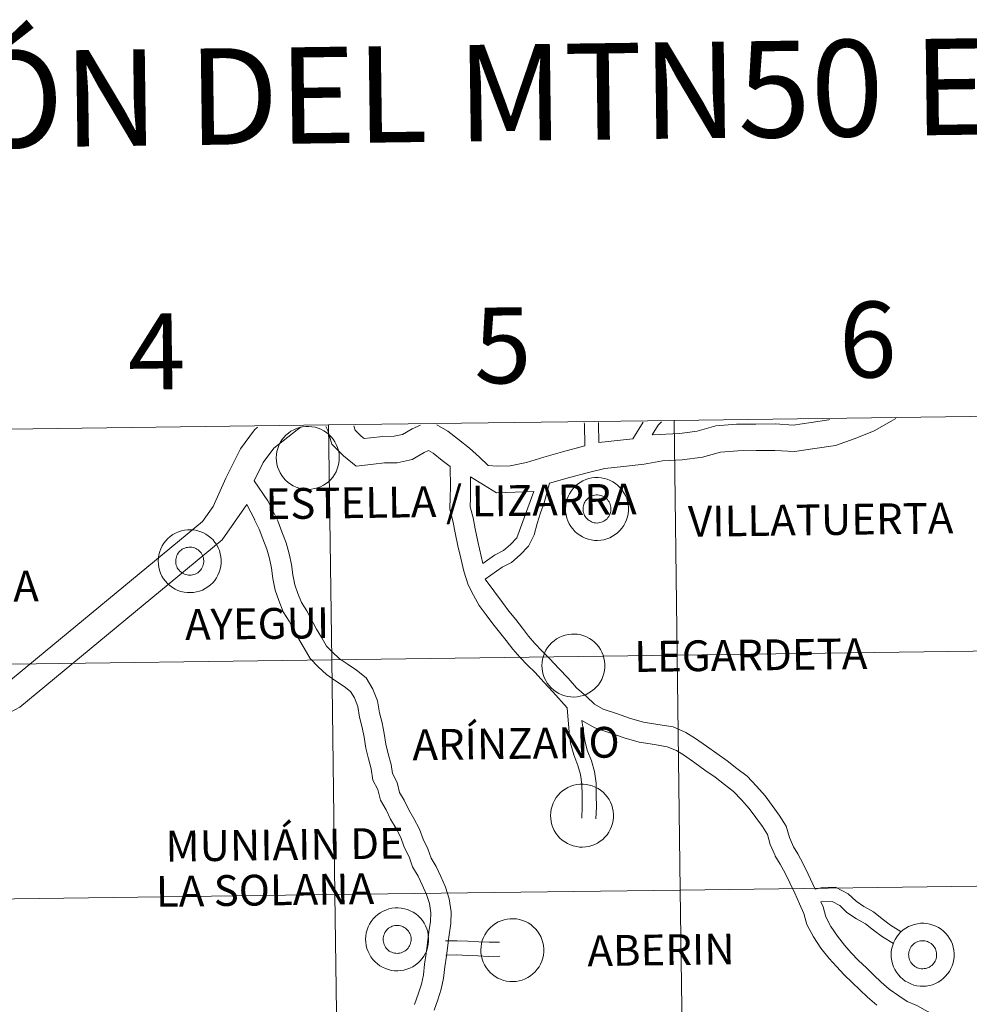
# Model space of a CAD drawing. Units: metres. Extents: x 589695 to 594189, y 4714737 to 4717766.
# Drawn here: x 590678 to 590790, y 4714950 to 4715067 of the extents above; entities that cross this region are included whole.
import ezdxf
from ezdxf.enums import TextEntityAlignment as Align

# ---------------------------------------------------------------- set-up
doc = ezdxf.new("R2010")
doc.units = ezdxf.units.M
doc.header["$MEASUREMENT"] = 0
doc.layers.add('Level 63', color=7, linetype='Continuous', lineweight=0)
doc.styles.add('Arial', font='ARIAL.TTF', dxfattribs={"height": 0.2})

msp = doc.modelspace()

# ---------------------------------------------------------------- linework, layer by layer
at = {"layer": 'Level 63', "linetype": 'Continuous', "lineweight": 0}
for points in [[(590755.39, 4715019.13), (590755.76, 4714991.27), (590714.78, 4714990.73), (590714.41, 4715018.59), (590755.39, 4715019.13)], [(590796.37, 4715019.68), (590796.74, 4714991.82), (590755.76, 4714991.27), (590755.39, 4715019.13), (590796.37, 4715019.68)], [(590714.41, 4715018.59), (590714.78, 4714990.73), (590673.8, 4714990.18), (590673.43, 4715018.04), (590714.41, 4715018.59)], [(590708.2, 4715014.71), (590708.23, 4715015.09), (590708.28, 4715015.45), (590708.38, 4715015.81), (590708.51, 4715016.16), (590708.67, 4715016.5), (590708.87, 4715016.81), (590709.1, 4715017.11), (590709.35, 4715017.38), (590709.63, 4715017.62), (590709.94, 4715017.84), (590710.26, 4715018.02), (590710.6, 4715018.17), (590710.96, 4715018.29), (590711.32, 4715018.37), (590711.69, 4715018.41), (590712.06, 4715018.42), (590712.43, 4715018.39), (590712.8, 4715018.32), (590713.16, 4715018.21), (590713.5, 4715018.08), (590713.83, 4715017.9), (590714.14, 4715017.7), (590714.43, 4715017.47), (590714.7, 4715017.2), (590714.93, 4715016.91), (590715.14, 4715016.61), (590715.32, 4715016.28), (590715.46, 4715015.93), (590715.57, 4715015.58), (590715.64, 4715015.21), (590715.67, 4715014.84), (590715.67, 4715014.47), (590715.63, 4715014.1), (590715.55, 4715013.73), (590715.44, 4715013.38), (590715.29, 4715013.04), (590715.11, 4715012.71), (590714.9, 4715012.41), (590714.66, 4715012.12), (590714.39, 4715011.86), (590714.1, 4715011.63), (590713.78, 4715011.43), (590713.45, 4715011.27), (590713.1, 4715011.13), (590712.74, 4715011.04), (590712.37, 4715010.97), (590712, 4715010.95), (590711.63, 4715010.96), (590711.26, 4715011.01), (590710.9, 4715011.1), (590710.55, 4715011.22), (590710.21, 4715011.37), (590709.89, 4715011.56), (590709.59, 4715011.78), (590709.31, 4715012.03), (590709.06, 4715012.31), (590708.84, 4715012.6), (590708.65, 4715012.92), (590708.49, 4715013.26), (590708.36, 4715013.61), (590708.27, 4715013.97), (590708.22, 4715014.34), (590708.2, 4715014.71)], [(590742.51, 4715008.65), (590742.54, 4715009.03), (590742.59, 4715009.39), (590742.69, 4715009.75), (590742.82, 4715010.1), (590742.98, 4715010.44), (590743.18, 4715010.75), (590743.41, 4715011.05), (590743.66, 4715011.32), (590743.94, 4715011.56), (590744.25, 4715011.78), (590744.57, 4715011.96), (590744.91, 4715012.11), (590745.27, 4715012.23), (590745.63, 4715012.31), (590746, 4715012.35), (590746.37, 4715012.36), (590746.74, 4715012.33), (590747.11, 4715012.26), (590747.47, 4715012.16), (590747.81, 4715012.02), (590748.14, 4715011.85), (590748.45, 4715011.64), (590748.74, 4715011.41), (590749.01, 4715011.15), (590749.25, 4715010.86), (590749.45, 4715010.55), (590749.63, 4715010.22), (590749.77, 4715009.88), (590749.88, 4715009.52), (590749.95, 4715009.15), (590749.98, 4715008.78), (590749.98, 4715008.41), (590749.94, 4715008.04), (590749.86, 4715007.68), (590749.75, 4715007.32), (590749.6, 4715006.98), (590749.42, 4715006.65), (590749.21, 4715006.35), (590748.97, 4715006.06), (590748.7, 4715005.81), (590748.41, 4715005.58), (590748.09, 4715005.38), (590747.76, 4715005.21), (590747.41, 4715005.08), (590747.05, 4715004.98), (590746.69, 4715004.92), (590746.31, 4715004.89), (590745.94, 4715004.9), (590745.57, 4715004.95), (590745.21, 4715005.04), (590744.86, 4715005.16), (590744.52, 4715005.32), (590744.2, 4715005.51), (590743.9, 4715005.72), (590743.62, 4715005.97), (590743.37, 4715006.25), (590743.15, 4715006.55), (590742.96, 4715006.87), (590742.8, 4715007.2), (590742.67, 4715007.55), (590742.58, 4715007.91), (590742.53, 4715008.28), (590742.51, 4715008.65)], [(590742.51, 4715008.65), (590742.54, 4715009.03), (590742.59, 4715009.39), (590742.69, 4715009.75), (590742.82, 4715010.1), (590742.98, 4715010.44), (590743.18, 4715010.75), (590743.41, 4715011.05), (590743.66, 4715011.32), (590743.94, 4715011.56), (590744.25, 4715011.78), (590744.57, 4715011.96), (590744.91, 4715012.11), (590745.27, 4715012.23), (590745.63, 4715012.31), (590746, 4715012.35), (590746.37, 4715012.36), (590746.74, 4715012.33), (590747.11, 4715012.26), (590747.47, 4715012.16), (590747.81, 4715012.02), (590748.14, 4715011.85), (590748.45, 4715011.64), (590748.74, 4715011.41), (590749.01, 4715011.15), (590749.25, 4715010.86), (590749.45, 4715010.55), (590749.63, 4715010.22), (590749.77, 4715009.88), (590749.88, 4715009.52), (590749.95, 4715009.15), (590749.98, 4715008.78), (590749.98, 4715008.41), (590749.94, 4715008.04), (590749.86, 4715007.68), (590749.75, 4715007.32), (590749.6, 4715006.98), (590749.42, 4715006.65), (590749.21, 4715006.35), (590748.97, 4715006.06), (590748.7, 4715005.81), (590748.41, 4715005.58), (590748.09, 4715005.38), (590747.76, 4715005.21), (590747.41, 4715005.08), (590747.05, 4715004.98), (590746.69, 4715004.92), (590746.31, 4715004.89), (590745.94, 4715004.9), (590745.57, 4715004.95), (590745.21, 4715005.04), (590744.86, 4715005.16), (590744.52, 4715005.32), (590744.2, 4715005.51), (590743.9, 4715005.72), (590743.62, 4715005.97), (590743.37, 4715006.25), (590743.15, 4715006.55), (590742.96, 4715006.87), (590742.8, 4715007.2), (590742.67, 4715007.55), (590742.58, 4715007.91), (590742.53, 4715008.28), (590742.51, 4715008.65)], [(590744.63, 4715008.99), (590744.67, 4715009.15), (590744.73, 4715009.3), (590744.81, 4715009.45), (590744.89, 4715009.59), (590745, 4715009.72), (590745.11, 4715009.84), (590745.24, 4715009.95), (590745.37, 4715010.04), (590745.52, 4715010.12), (590745.67, 4715010.19), (590745.83, 4715010.23), (590745.99, 4715010.27), (590746.16, 4715010.29), (590746.32, 4715010.29), (590746.49, 4715010.27), (590746.65, 4715010.24), (590746.81, 4715010.19), (590746.96, 4715010.13), (590747.11, 4715010.05), (590747.25, 4715009.96), (590747.37, 4715009.85), (590747.49, 4715009.73), (590747.59, 4715009.6), (590747.69, 4715009.47), (590747.76, 4715009.32), (590747.82, 4715009.16), (590747.87, 4715009.01), (590747.9, 4715008.84), (590747.91, 4715008.68), (590747.91, 4715008.51), (590747.89, 4715008.35), (590747.85, 4715008.19), (590747.8, 4715008.03), (590747.73, 4715007.88), (590747.65, 4715007.73), (590747.55, 4715007.6), (590747.45, 4715007.47), (590747.33, 4715007.36), (590747.19, 4715007.26), (590747.05, 4715007.17), (590746.9, 4715007.1), (590746.75, 4715007.04), (590746.59, 4715007), (590746.42, 4715006.97), (590746.26, 4715006.96), (590746.09, 4715006.97), (590745.93, 4715006.99), (590745.77, 4715007.03), (590745.61, 4715007.09), (590745.46, 4715007.16), (590745.32, 4715007.25), (590745.19, 4715007.35), (590745.07, 4715007.46), (590744.96, 4715007.58), (590744.86, 4715007.72), (590744.77, 4715007.86), (590744.71, 4715008.01), (590744.65, 4715008.17), (590744.61, 4715008.33), (590744.59, 4715008.49), (590744.59, 4715008.66), (590744.6, 4715008.82), (590744.63, 4715008.99)], [(590744.63, 4715008.99), (590744.67, 4715009.15), (590744.73, 4715009.3), (590744.81, 4715009.45), (590744.89, 4715009.59), (590745, 4715009.72), (590745.11, 4715009.84), (590745.24, 4715009.95), (590745.37, 4715010.04), (590745.52, 4715010.12), (590745.67, 4715010.19), (590745.83, 4715010.23), (590745.99, 4715010.27), (590746.16, 4715010.29), (590746.32, 4715010.29), (590746.49, 4715010.27), (590746.65, 4715010.24), (590746.81, 4715010.19), (590746.96, 4715010.13), (590747.11, 4715010.05), (590747.25, 4715009.96), (590747.37, 4715009.85), (590747.49, 4715009.73), (590747.59, 4715009.6), (590747.69, 4715009.47), (590747.76, 4715009.32), (590747.82, 4715009.16), (590747.87, 4715009.01), (590747.9, 4715008.84), (590747.91, 4715008.68), (590747.91, 4715008.51), (590747.89, 4715008.35), (590747.85, 4715008.19), (590747.8, 4715008.03), (590747.73, 4715007.88), (590747.65, 4715007.73), (590747.55, 4715007.6), (590747.45, 4715007.47), (590747.33, 4715007.36), (590747.19, 4715007.26), (590747.05, 4715007.17), (590746.9, 4715007.1), (590746.75, 4715007.04), (590746.59, 4715007), (590746.42, 4715006.97), (590746.26, 4715006.96), (590746.09, 4715006.97), (590745.93, 4715006.99), (590745.77, 4715007.03), (590745.61, 4715007.09), (590745.46, 4715007.16), (590745.32, 4715007.25), (590745.19, 4715007.35), (590745.07, 4715007.46), (590744.96, 4715007.58), (590744.86, 4715007.72), (590744.77, 4715007.86), (590744.71, 4715008.01), (590744.65, 4715008.17), (590744.61, 4715008.33), (590744.59, 4715008.49), (590744.59, 4715008.66), (590744.6, 4715008.82), (590744.63, 4715008.99)], [(590694.19, 4715002.46), (590694.21, 4715002.83), (590694.27, 4715003.2), (590694.37, 4715003.56), (590694.5, 4715003.91), (590694.66, 4715004.24), (590694.86, 4715004.56), (590695.09, 4715004.85), (590695.34, 4715005.12), (590695.62, 4715005.37), (590695.93, 4715005.58), (590696.25, 4715005.77), (590696.59, 4715005.92), (590696.94, 4715006.03), (590697.31, 4715006.11), (590697.68, 4715006.16), (590698.05, 4715006.16), (590698.42, 4715006.13), (590698.79, 4715006.07), (590699.14, 4715005.96), (590699.49, 4715005.82), (590699.82, 4715005.65), (590700.13, 4715005.45), (590700.42, 4715005.21), (590700.69, 4715004.95), (590700.92, 4715004.66), (590701.13, 4715004.35), (590701.31, 4715004.02), (590701.45, 4715003.68), (590701.55, 4715003.32), (590701.63, 4715002.96), (590701.66, 4715002.59), (590701.66, 4715002.21), (590701.62, 4715001.85), (590701.54, 4715001.48), (590701.43, 4715001.13), (590701.28, 4715000.78), (590701.1, 4715000.46), (590700.89, 4715000.15), (590700.65, 4714999.87), (590700.38, 4714999.61), (590700.08, 4714999.38), (590699.77, 4714999.18), (590699.44, 4714999.01), (590699.09, 4714998.88), (590698.73, 4714998.78), (590698.36, 4714998.72), (590697.99, 4714998.7), (590697.62, 4714998.71), (590697.25, 4714998.76), (590696.89, 4714998.84), (590696.53, 4714998.96), (590696.2, 4714999.12), (590695.88, 4714999.31), (590695.57, 4714999.53), (590695.3, 4714999.78), (590695.05, 4715000.05), (590694.83, 4715000.35), (590694.63, 4715000.67), (590694.47, 4715001.01), (590694.35, 4715001.36), (590694.26, 4715001.72), (590694.21, 4715002.09), (590694.19, 4715002.46)], [(590694.19, 4715002.46), (590694.21, 4715002.83), (590694.27, 4715003.2), (590694.37, 4715003.56), (590694.5, 4715003.91), (590694.66, 4715004.24), (590694.86, 4715004.56), (590695.09, 4715004.85), (590695.34, 4715005.12), (590695.62, 4715005.37), (590695.93, 4715005.58), (590696.25, 4715005.77), (590696.59, 4715005.92), (590696.94, 4715006.03), (590697.31, 4715006.11), (590697.68, 4715006.16), (590698.05, 4715006.16), (590698.42, 4715006.13), (590698.79, 4715006.07), (590699.14, 4715005.96), (590699.49, 4715005.82), (590699.82, 4715005.65), (590700.13, 4715005.45), (590700.42, 4715005.21), (590700.69, 4715004.95), (590700.92, 4715004.66), (590701.13, 4715004.35), (590701.31, 4715004.02), (590701.45, 4715003.68), (590701.55, 4715003.32), (590701.63, 4715002.96), (590701.66, 4715002.59), (590701.66, 4715002.21), (590701.62, 4715001.85), (590701.54, 4715001.48), (590701.43, 4715001.13), (590701.28, 4715000.78), (590701.1, 4715000.46), (590700.89, 4715000.15), (590700.65, 4714999.87), (590700.38, 4714999.61), (590700.08, 4714999.38), (590699.77, 4714999.18), (590699.44, 4714999.01), (590699.09, 4714998.88), (590698.73, 4714998.78), (590698.36, 4714998.72), (590697.99, 4714998.7), (590697.62, 4714998.71), (590697.25, 4714998.76), (590696.89, 4714998.84), (590696.53, 4714998.96), (590696.2, 4714999.12), (590695.88, 4714999.31), (590695.57, 4714999.53), (590695.3, 4714999.78), (590695.05, 4715000.05), (590694.83, 4715000.35), (590694.63, 4715000.67), (590694.47, 4715001.01), (590694.35, 4715001.36), (590694.26, 4715001.72), (590694.21, 4715002.09), (590694.19, 4715002.46)], [(590696.3, 4715002.79), (590696.35, 4715002.95), (590696.41, 4715003.11), (590696.48, 4715003.25), (590696.57, 4715003.39), (590696.67, 4715003.52), (590696.79, 4715003.64), (590696.92, 4715003.75), (590697.05, 4715003.84), (590697.2, 4715003.92), (590697.35, 4715003.99), (590697.51, 4715004.04), (590697.67, 4715004.07), (590697.83, 4715004.09), (590698, 4715004.09), (590698.17, 4715004.08), (590698.33, 4715004.04), (590698.49, 4715004), (590698.64, 4715003.93), (590698.79, 4715003.85), (590698.92, 4715003.76), (590699.05, 4715003.65), (590699.17, 4715003.54), (590699.27, 4715003.41), (590699.36, 4715003.27), (590699.44, 4715003.12), (590699.5, 4715002.97), (590699.55, 4715002.81), (590699.58, 4715002.65), (590699.59, 4715002.48), (590699.59, 4715002.31), (590699.57, 4715002.15), (590699.53, 4715001.99), (590699.48, 4715001.83), (590699.41, 4715001.68), (590699.33, 4715001.54), (590699.23, 4715001.4), (590699.12, 4715001.28), (590699, 4715001.16), (590698.87, 4715001.06), (590698.73, 4715000.97), (590698.58, 4715000.9), (590698.43, 4715000.84), (590698.27, 4715000.8), (590698.1, 4715000.78), (590697.94, 4715000.77), (590697.77, 4715000.77), (590697.61, 4715000.8), (590697.45, 4715000.84), (590697.29, 4715000.89), (590697.14, 4715000.97), (590697, 4715001.05), (590696.87, 4715001.15), (590696.74, 4715001.26), (590696.63, 4715001.39), (590696.53, 4715001.52), (590696.45, 4715001.66), (590696.38, 4715001.81), (590696.33, 4715001.97), (590696.29, 4715002.13), (590696.27, 4715002.3), (590696.27, 4715002.46), (590696.28, 4715002.63), (590696.3, 4715002.79)], [(590696.3, 4715002.79), (590696.35, 4715002.95), (590696.41, 4715003.11), (590696.48, 4715003.25), (590696.57, 4715003.39), (590696.67, 4715003.52), (590696.79, 4715003.64), (590696.92, 4715003.75), (590697.05, 4715003.84), (590697.2, 4715003.92), (590697.35, 4715003.99), (590697.51, 4715004.04), (590697.67, 4715004.07), (590697.83, 4715004.09), (590698, 4715004.09), (590698.17, 4715004.08), (590698.33, 4715004.04), (590698.49, 4715004), (590698.64, 4715003.93), (590698.79, 4715003.85), (590698.92, 4715003.76), (590699.05, 4715003.65), (590699.17, 4715003.54), (590699.27, 4715003.41), (590699.36, 4715003.27), (590699.44, 4715003.12), (590699.5, 4715002.97), (590699.55, 4715002.81), (590699.58, 4715002.65), (590699.59, 4715002.48), (590699.59, 4715002.31), (590699.57, 4715002.15), (590699.53, 4715001.99), (590699.48, 4715001.83), (590699.41, 4715001.68), (590699.33, 4715001.54), (590699.23, 4715001.4), (590699.12, 4715001.28), (590699, 4715001.16), (590698.87, 4715001.06), (590698.73, 4715000.97), (590698.58, 4715000.9), (590698.43, 4715000.84), (590698.27, 4715000.8), (590698.1, 4715000.78), (590697.94, 4715000.77), (590697.77, 4715000.77), (590697.61, 4715000.8), (590697.45, 4715000.84), (590697.29, 4715000.89), (590697.14, 4715000.97), (590697, 4715001.05), (590696.87, 4715001.15), (590696.74, 4715001.26), (590696.63, 4715001.39), (590696.53, 4715001.52), (590696.45, 4715001.66), (590696.38, 4715001.81), (590696.33, 4715001.97), (590696.29, 4715002.13), (590696.27, 4715002.3), (590696.27, 4715002.46), (590696.28, 4715002.63), (590696.3, 4715002.79)], [(590739.72, 4714990.07), (590739.74, 4714990.45), (590739.8, 4714990.81), (590739.9, 4714991.17), (590740.03, 4714991.52), (590740.19, 4714991.86), (590740.39, 4714992.17), (590740.61, 4714992.47), (590740.87, 4714992.74), (590741.15, 4714992.98), (590741.45, 4714993.2), (590741.78, 4714993.38), (590742.12, 4714993.53), (590742.47, 4714993.65), (590742.84, 4714993.73), (590743.21, 4714993.77), (590743.58, 4714993.78), (590743.95, 4714993.75), (590744.32, 4714993.68), (590744.67, 4714993.58), (590745.02, 4714993.44), (590745.35, 4714993.27), (590745.66, 4714993.06), (590745.95, 4714992.83), (590746.21, 4714992.56), (590746.45, 4714992.28), (590746.66, 4714991.97), (590746.83, 4714991.64), (590746.98, 4714991.29), (590747.08, 4714990.94), (590747.15, 4714990.57), (590747.19, 4714990.2), (590747.19, 4714989.83), (590747.15, 4714989.46), (590747.07, 4714989.09), (590746.96, 4714988.74), (590746.81, 4714988.4), (590746.63, 4714988.07), (590746.42, 4714987.77), (590746.17, 4714987.48), (590745.91, 4714987.23), (590745.61, 4714987), (590745.3, 4714986.8), (590744.97, 4714986.63), (590744.62, 4714986.49), (590744.26, 4714986.4), (590743.89, 4714986.34), (590743.52, 4714986.31), (590743.15, 4714986.32), (590742.78, 4714986.37), (590742.42, 4714986.46), (590742.07, 4714986.58), (590741.73, 4714986.73), (590741.41, 4714986.92), (590741.11, 4714987.14), (590740.83, 4714987.39), (590740.58, 4714987.67), (590740.35, 4714987.97), (590740.16, 4714988.29), (590740, 4714988.62), (590739.88, 4714988.97), (590739.79, 4714989.33), (590739.74, 4714989.7), (590739.72, 4714990.07)], [(590755.76, 4714991.27), (590756.13, 4714963.41), (590715.15, 4714962.86), (590714.78, 4714990.73), (590755.76, 4714991.27)], [(590796.74, 4714991.82), (590797.11, 4714963.95), (590756.13, 4714963.41), (590755.76, 4714991.27), (590796.74, 4714991.82)], [(590714.78, 4714990.73), (590715.15, 4714962.86), (590674.17, 4714962.32), (590673.8, 4714990.18), (590714.78, 4714990.73)], [(590740.74, 4714972.27), (590740.76, 4714972.64), (590740.82, 4714973.01), (590740.92, 4714973.37), (590741.05, 4714973.71), (590741.21, 4714974.05), (590741.41, 4714974.37), (590741.63, 4714974.66), (590741.89, 4714974.93), (590742.17, 4714975.17), (590742.47, 4714975.39), (590742.8, 4714975.57), (590743.14, 4714975.72), (590743.49, 4714975.84), (590743.86, 4714975.92), (590744.23, 4714975.96), (590744.6, 4714975.97), (590744.97, 4714975.94), (590745.34, 4714975.87), (590745.69, 4714975.77), (590746.04, 4714975.63), (590746.37, 4714975.46), (590746.68, 4714975.25), (590746.97, 4714975.02), (590747.23, 4714974.75), (590747.47, 4714974.47), (590747.68, 4714974.16), (590747.85, 4714973.83), (590748, 4714973.49), (590748.1, 4714973.13), (590748.17, 4714972.76), (590748.21, 4714972.39), (590748.21, 4714972.02), (590748.17, 4714971.65), (590748.09, 4714971.29), (590747.98, 4714970.93), (590747.83, 4714970.59), (590747.65, 4714970.26), (590747.44, 4714969.96), (590747.19, 4714969.67), (590746.93, 4714969.42), (590746.63, 4714969.19), (590746.32, 4714968.99), (590745.99, 4714968.82), (590745.64, 4714968.69), (590745.28, 4714968.59), (590744.91, 4714968.53), (590744.54, 4714968.5), (590744.17, 4714968.51), (590743.8, 4714968.56), (590743.44, 4714968.65), (590743.09, 4714968.77), (590742.75, 4714968.93), (590742.43, 4714969.11), (590742.13, 4714969.33), (590741.85, 4714969.58), (590741.6, 4714969.86), (590741.37, 4714970.16), (590741.18, 4714970.48), (590741.02, 4714970.81), (590740.9, 4714971.16), (590740.81, 4714971.53), (590740.76, 4714971.89), (590740.74, 4714972.27)], [(590797.11, 4714963.95), (590797.49, 4714936.09), (590756.5, 4714935.55), (590756.13, 4714963.41), (590797.11, 4714963.95)], [(590715.15, 4714962.86), (590715.52, 4714935), (590674.54, 4714934.46), (590674.17, 4714962.32), (590715.15, 4714962.86)], [(590756.13, 4714963.41), (590756.5, 4714935.55), (590715.52, 4714935), (590715.15, 4714962.86), (590756.13, 4714963.41)], [(590718.8, 4714957.58), (590718.82, 4714957.95), (590718.88, 4714958.32), (590718.98, 4714958.68), (590719.11, 4714959.03), (590719.27, 4714959.37), (590719.47, 4714959.68), (590719.69, 4714959.98), (590719.95, 4714960.25), (590720.23, 4714960.49), (590720.53, 4714960.71), (590720.86, 4714960.89), (590721.2, 4714961.04), (590721.55, 4714961.16), (590721.92, 4714961.24), (590722.29, 4714961.28), (590722.66, 4714961.29), (590723.03, 4714961.26), (590723.4, 4714961.19), (590723.75, 4714961.09), (590724.1, 4714960.95), (590724.43, 4714960.77), (590724.74, 4714960.57), (590725.03, 4714960.33), (590725.29, 4714960.07), (590725.53, 4714959.79), (590725.74, 4714959.48), (590725.91, 4714959.15), (590726.06, 4714958.8), (590726.16, 4714958.45), (590726.23, 4714958.08), (590726.27, 4714957.71), (590726.27, 4714957.34), (590726.23, 4714956.97), (590726.15, 4714956.6), (590726.04, 4714956.25), (590725.89, 4714955.91), (590725.71, 4714955.58), (590725.5, 4714955.28), (590725.25, 4714954.99), (590724.99, 4714954.73), (590724.69, 4714954.51), (590724.38, 4714954.31), (590724.05, 4714954.14), (590723.7, 4714954.01), (590723.34, 4714953.91), (590722.97, 4714953.85), (590722.6, 4714953.82), (590722.23, 4714953.83), (590721.86, 4714953.88), (590721.5, 4714953.97), (590721.14, 4714954.09), (590720.81, 4714954.24), (590720.49, 4714954.43), (590720.19, 4714954.65), (590719.91, 4714954.9), (590719.66, 4714955.18), (590719.43, 4714955.47), (590719.24, 4714955.79), (590719.08, 4714956.13), (590718.96, 4714956.48), (590718.87, 4714956.84), (590718.82, 4714957.21), (590718.8, 4714957.58)], [(590718.8, 4714957.58), (590718.82, 4714957.95), (590718.88, 4714958.32), (590718.98, 4714958.68), (590719.11, 4714959.03), (590719.27, 4714959.37), (590719.47, 4714959.68), (590719.69, 4714959.98), (590719.95, 4714960.25), (590720.23, 4714960.49), (590720.53, 4714960.71), (590720.86, 4714960.89), (590721.2, 4714961.04), (590721.55, 4714961.16), (590721.92, 4714961.24), (590722.29, 4714961.28), (590722.66, 4714961.29), (590723.03, 4714961.26), (590723.4, 4714961.19), (590723.75, 4714961.09), (590724.1, 4714960.95), (590724.43, 4714960.77), (590724.74, 4714960.57), (590725.03, 4714960.33), (590725.29, 4714960.07), (590725.53, 4714959.79), (590725.74, 4714959.48), (590725.91, 4714959.15), (590726.06, 4714958.8), (590726.16, 4714958.45), (590726.23, 4714958.08), (590726.27, 4714957.71), (590726.27, 4714957.34), (590726.23, 4714956.97), (590726.15, 4714956.6), (590726.04, 4714956.25), (590725.89, 4714955.91), (590725.71, 4714955.58), (590725.5, 4714955.28), (590725.25, 4714954.99), (590724.99, 4714954.73), (590724.69, 4714954.51), (590724.38, 4714954.31), (590724.05, 4714954.14), (590723.7, 4714954.01), (590723.34, 4714953.91), (590722.97, 4714953.85), (590722.6, 4714953.82), (590722.23, 4714953.83), (590721.86, 4714953.88), (590721.5, 4714953.97), (590721.14, 4714954.09), (590720.81, 4714954.24), (590720.49, 4714954.43), (590720.19, 4714954.65), (590719.91, 4714954.9), (590719.66, 4714955.18), (590719.43, 4714955.47), (590719.24, 4714955.79), (590719.08, 4714956.13), (590718.96, 4714956.48), (590718.87, 4714956.84), (590718.82, 4714957.21), (590718.8, 4714957.58)], [(590732.47, 4714956.31), (590732.49, 4714956.68), (590732.55, 4714957.05), (590732.64, 4714957.41), (590732.77, 4714957.76), (590732.94, 4714958.09), (590733.13, 4714958.41), (590733.36, 4714958.71), (590733.61, 4714958.98), (590733.9, 4714959.22), (590734.2, 4714959.44), (590734.52, 4714959.62), (590734.87, 4714959.77), (590735.22, 4714959.89), (590735.58, 4714959.97), (590735.95, 4714960.01), (590736.33, 4714960.01), (590736.7, 4714959.98), (590737.06, 4714959.92), (590737.42, 4714959.81), (590737.77, 4714959.67), (590738.09, 4714959.5), (590738.41, 4714959.3), (590738.69, 4714959.06), (590738.96, 4714958.8), (590739.2, 4714958.51), (590739.4, 4714958.21), (590739.58, 4714957.88), (590739.72, 4714957.53), (590739.83, 4714957.17), (590739.9, 4714956.81), (590739.93, 4714956.44), (590739.93, 4714956.07), (590739.89, 4714955.7), (590739.81, 4714955.33), (590739.7, 4714954.98), (590739.55, 4714954.63), (590739.37, 4714954.31), (590739.16, 4714954), (590738.92, 4714953.72), (590738.65, 4714953.46), (590738.36, 4714953.23), (590738.04, 4714953.03), (590737.71, 4714952.87), (590737.36, 4714952.73), (590737.01, 4714952.63), (590736.64, 4714952.57), (590736.27, 4714952.55), (590735.89, 4714952.56), (590735.53, 4714952.61), (590735.16, 4714952.69), (590734.81, 4714952.82), (590734.47, 4714952.97), (590734.15, 4714953.16), (590733.85, 4714953.38), (590733.57, 4714953.63), (590733.32, 4714953.9), (590733.1, 4714954.2), (590732.91, 4714954.52), (590732.75, 4714954.86), (590732.63, 4714955.21), (590732.53, 4714955.57), (590732.48, 4714955.94), (590732.47, 4714956.31)], [(590781.15, 4714955.76), (590781.17, 4714956.13), (590781.23, 4714956.5), (590781.33, 4714956.86), (590781.46, 4714957.21), (590781.62, 4714957.54), (590781.82, 4714957.86), (590782.04, 4714958.15), (590782.3, 4714958.43), (590782.58, 4714958.67), (590782.89, 4714958.88), (590783.21, 4714959.07), (590783.55, 4714959.22), (590783.9, 4714959.33), (590784.27, 4714959.41), (590784.64, 4714959.46), (590785.01, 4714959.46), (590785.38, 4714959.43), (590785.75, 4714959.37), (590786.1, 4714959.26), (590786.45, 4714959.12), (590786.78, 4714958.95), (590787.09, 4714958.75), (590787.38, 4714958.51), (590787.64, 4714958.25), (590787.88, 4714957.96), (590788.09, 4714957.65), (590788.26, 4714957.33), (590788.41, 4714956.98), (590788.51, 4714956.62), (590788.58, 4714956.26), (590788.62, 4714955.89), (590788.61, 4714955.51), (590788.57, 4714955.15), (590788.5, 4714954.78), (590788.39, 4714954.43), (590788.24, 4714954.08), (590788.06, 4714953.76), (590787.85, 4714953.45), (590787.6, 4714953.17), (590787.34, 4714952.91), (590787.04, 4714952.68), (590786.73, 4714952.48), (590786.4, 4714952.31), (590786.05, 4714952.18), (590785.69, 4714952.08), (590785.32, 4714952.02), (590784.95, 4714952), (590784.58, 4714952.01), (590784.21, 4714952.06), (590783.85, 4714952.14), (590783.49, 4714952.26), (590783.16, 4714952.42), (590782.83, 4714952.61), (590782.53, 4714952.83), (590782.26, 4714953.08), (590782.01, 4714953.35), (590781.78, 4714953.65), (590781.59, 4714953.97), (590781.43, 4714954.31), (590781.31, 4714954.66), (590781.22, 4714955.02), (590781.17, 4714955.39), (590781.15, 4714955.76)], [(590781.15, 4714955.76), (590781.17, 4714956.13), (590781.23, 4714956.5), (590781.33, 4714956.86), (590781.46, 4714957.21), (590781.62, 4714957.54), (590781.82, 4714957.86), (590782.04, 4714958.15), (590782.3, 4714958.43), (590782.58, 4714958.67), (590782.89, 4714958.88), (590783.21, 4714959.07), (590783.55, 4714959.22), (590783.9, 4714959.33), (590784.27, 4714959.41), (590784.64, 4714959.46), (590785.01, 4714959.46), (590785.38, 4714959.43), (590785.75, 4714959.37), (590786.1, 4714959.26), (590786.45, 4714959.12), (590786.78, 4714958.95), (590787.09, 4714958.75), (590787.38, 4714958.51), (590787.64, 4714958.25), (590787.88, 4714957.96), (590788.09, 4714957.65), (590788.26, 4714957.33), (590788.41, 4714956.98), (590788.51, 4714956.62), (590788.58, 4714956.26), (590788.62, 4714955.89), (590788.61, 4714955.51), (590788.57, 4714955.15), (590788.5, 4714954.78), (590788.39, 4714954.43), (590788.24, 4714954.08), (590788.06, 4714953.76), (590787.85, 4714953.45), (590787.6, 4714953.17), (590787.34, 4714952.91), (590787.04, 4714952.68), (590786.73, 4714952.48), (590786.4, 4714952.31), (590786.05, 4714952.18), (590785.69, 4714952.08), (590785.32, 4714952.02), (590784.95, 4714952), (590784.58, 4714952.01), (590784.21, 4714952.06), (590783.85, 4714952.14), (590783.49, 4714952.26), (590783.16, 4714952.42), (590782.83, 4714952.61), (590782.53, 4714952.83), (590782.26, 4714953.08), (590782.01, 4714953.35), (590781.78, 4714953.65), (590781.59, 4714953.97), (590781.43, 4714954.31), (590781.31, 4714954.66), (590781.22, 4714955.02), (590781.17, 4714955.39), (590781.15, 4714955.76)], [(590720.91, 4714957.91), (590720.96, 4714958.07), (590721.02, 4714958.23), (590721.09, 4714958.38), (590721.18, 4714958.52), (590721.28, 4714958.65), (590721.4, 4714958.77), (590721.53, 4714958.87), (590721.66, 4714958.97), (590721.81, 4714959.05), (590721.96, 4714959.11), (590722.12, 4714959.16), (590722.28, 4714959.2), (590722.44, 4714959.21), (590722.61, 4714959.21), (590722.77, 4714959.2), (590722.94, 4714959.17), (590723.1, 4714959.12), (590723.25, 4714959.06), (590723.39, 4714958.98), (590723.53, 4714958.89), (590723.66, 4714958.78), (590723.78, 4714958.66), (590723.88, 4714958.53), (590723.97, 4714958.39), (590724.05, 4714958.25), (590724.11, 4714958.09), (590724.15, 4714957.93), (590724.19, 4714957.77), (590724.2, 4714957.61), (590724.19, 4714957.44), (590724.17, 4714957.27), (590724.14, 4714957.11), (590724.09, 4714956.96), (590724.02, 4714956.8), (590723.94, 4714956.66), (590723.84, 4714956.53), (590723.73, 4714956.4), (590723.61, 4714956.29), (590723.48, 4714956.19), (590723.34, 4714956.1), (590723.19, 4714956.03), (590723.03, 4714955.97), (590722.87, 4714955.93), (590722.71, 4714955.9), (590722.55, 4714955.89), (590722.38, 4714955.9), (590722.22, 4714955.92), (590722.05, 4714955.96), (590721.9, 4714956.02), (590721.75, 4714956.09), (590721.61, 4714956.17), (590721.47, 4714956.27), (590721.35, 4714956.39), (590721.24, 4714956.51), (590721.15, 4714956.64), (590721.06, 4714956.79), (590720.99, 4714956.94), (590720.94, 4714957.09), (590720.9, 4714957.26), (590720.88, 4714957.42), (590720.87, 4714957.59), (590720.89, 4714957.75), (590720.91, 4714957.91)], [(590720.91, 4714957.91), (590720.96, 4714958.07), (590721.02, 4714958.23), (590721.09, 4714958.38), (590721.18, 4714958.52), (590721.28, 4714958.65), (590721.4, 4714958.77), (590721.53, 4714958.87), (590721.66, 4714958.97), (590721.81, 4714959.05), (590721.96, 4714959.11), (590722.12, 4714959.16), (590722.28, 4714959.2), (590722.44, 4714959.21), (590722.61, 4714959.21), (590722.77, 4714959.2), (590722.94, 4714959.17), (590723.1, 4714959.12), (590723.25, 4714959.06), (590723.39, 4714958.98), (590723.53, 4714958.89), (590723.66, 4714958.78), (590723.78, 4714958.66), (590723.88, 4714958.53), (590723.97, 4714958.39), (590724.05, 4714958.25), (590724.11, 4714958.09), (590724.15, 4714957.93), (590724.19, 4714957.77), (590724.2, 4714957.61), (590724.19, 4714957.44), (590724.17, 4714957.27), (590724.14, 4714957.11), (590724.09, 4714956.96), (590724.02, 4714956.8), (590723.94, 4714956.66), (590723.84, 4714956.53), (590723.73, 4714956.4), (590723.61, 4714956.29), (590723.48, 4714956.19), (590723.34, 4714956.1), (590723.19, 4714956.03), (590723.03, 4714955.97), (590722.87, 4714955.93), (590722.71, 4714955.9), (590722.55, 4714955.89), (590722.38, 4714955.9), (590722.22, 4714955.92), (590722.05, 4714955.96), (590721.9, 4714956.02), (590721.75, 4714956.09), (590721.61, 4714956.17), (590721.47, 4714956.27), (590721.35, 4714956.39), (590721.24, 4714956.51), (590721.15, 4714956.64), (590721.06, 4714956.79), (590720.99, 4714956.94), (590720.94, 4714957.09), (590720.9, 4714957.26), (590720.88, 4714957.42), (590720.87, 4714957.59), (590720.89, 4714957.75), (590720.91, 4714957.91)], [(590783.26, 4714956.09), (590783.31, 4714956.25), (590783.37, 4714956.41), (590783.44, 4714956.55), (590783.53, 4714956.69), (590783.63, 4714956.82), (590783.75, 4714956.94), (590783.87, 4714957.05), (590784.01, 4714957.14), (590784.16, 4714957.22), (590784.31, 4714957.29), (590784.47, 4714957.34), (590784.63, 4714957.37), (590784.79, 4714957.39), (590784.96, 4714957.39), (590785.13, 4714957.38), (590785.29, 4714957.34), (590785.45, 4714957.3), (590785.6, 4714957.23), (590785.75, 4714957.15), (590785.88, 4714957.06), (590786.01, 4714956.96), (590786.13, 4714956.84), (590786.23, 4714956.71), (590786.32, 4714956.57), (590786.4, 4714956.42), (590786.46, 4714956.27), (590786.51, 4714956.11), (590786.53, 4714955.95), (590786.55, 4714955.78), (590786.55, 4714955.62), (590786.53, 4714955.45), (590786.49, 4714955.29), (590786.44, 4714955.13), (590786.37, 4714954.98), (590786.29, 4714954.84), (590786.19, 4714954.7), (590786.08, 4714954.58), (590785.96, 4714954.46), (590785.83, 4714954.36), (590785.69, 4714954.27), (590785.54, 4714954.2), (590785.39, 4714954.14), (590785.23, 4714954.1), (590785.06, 4714954.08), (590784.9, 4714954.07), (590784.73, 4714954.07), (590784.57, 4714954.1), (590784.41, 4714954.14), (590784.25, 4714954.19), (590784.1, 4714954.27), (590783.96, 4714954.35), (590783.83, 4714954.45), (590783.7, 4714954.56), (590783.59, 4714954.69), (590783.49, 4714954.82), (590783.41, 4714954.96), (590783.34, 4714955.11), (590783.29, 4714955.27), (590783.25, 4714955.43), (590783.23, 4714955.6), (590783.22, 4714955.76), (590783.23, 4714955.93), (590783.26, 4714956.09)], [(590783.26, 4714956.09), (590783.31, 4714956.25), (590783.37, 4714956.41), (590783.44, 4714956.55), (590783.53, 4714956.69), (590783.63, 4714956.82), (590783.75, 4714956.94), (590783.87, 4714957.05), (590784.01, 4714957.14), (590784.16, 4714957.22), (590784.31, 4714957.29), (590784.47, 4714957.34), (590784.63, 4714957.37), (590784.79, 4714957.39), (590784.96, 4714957.39), (590785.13, 4714957.38), (590785.29, 4714957.34), (590785.45, 4714957.3), (590785.6, 4714957.23), (590785.75, 4714957.15), (590785.88, 4714957.06), (590786.01, 4714956.96), (590786.13, 4714956.84), (590786.23, 4714956.71), (590786.32, 4714956.57), (590786.4, 4714956.42), (590786.46, 4714956.27), (590786.51, 4714956.11), (590786.53, 4714955.95), (590786.55, 4714955.78), (590786.55, 4714955.62), (590786.53, 4714955.45), (590786.49, 4714955.29), (590786.44, 4714955.13), (590786.37, 4714954.98), (590786.29, 4714954.84), (590786.19, 4714954.7), (590786.08, 4714954.58), (590785.96, 4714954.46), (590785.83, 4714954.36), (590785.69, 4714954.27), (590785.54, 4714954.2), (590785.39, 4714954.14), (590785.23, 4714954.1), (590785.06, 4714954.08), (590784.9, 4714954.07), (590784.73, 4714954.07), (590784.57, 4714954.1), (590784.41, 4714954.14), (590784.25, 4714954.19), (590784.1, 4714954.27), (590783.96, 4714954.35), (590783.83, 4714954.45), (590783.7, 4714954.56), (590783.59, 4714954.69), (590783.49, 4714954.82), (590783.41, 4714954.96), (590783.34, 4714955.11), (590783.29, 4714955.27), (590783.25, 4714955.43), (590783.23, 4714955.6), (590783.22, 4714955.76), (590783.23, 4714955.93), (590783.26, 4714956.09)]]:
    msp.add_lwpolyline(points, close=True, dxfattribs=at)
for points in [[(590781.72, 4715019.36), (590781.17, 4715019.03), (590779.15, 4715017.89), (590776.87, 4715016.99), (590774.53, 4715016.16), (590772.11, 4715015.79), (590769.69, 4715015.43), (590767.34, 4715015.57), (590765.14, 4715015.55), (590762.94, 4715015.53), (590760.89, 4715015.38), (590758.77, 4715014.76), (590756.34, 4715014.45), (590754.04, 4715014.34), (590751.85, 4715013.96), (590749.4, 4715013.66), (590747.16, 4715013.43), (590745.09, 4715012.93), (590742.98, 4715012.37), (590740.6, 4715011.7)], [(590744.79, 4715016.11), (590744.75, 4715018.69), (590744.74, 4715018.84)], [(590746.47, 4715016.52), (590746.44, 4715018.72), (590746.43, 4715018.87)], [(590750.5, 4715016.94), (590751.73, 4715018.94)], [(590773.84, 4715019.25), (590773.76, 4715019.22), (590771.65, 4715018.9), (590769.54, 4715018.58), (590767.42, 4715018.71), (590765.11, 4715018.69), (590762.81, 4715018.67), (590760.33, 4715018.49), (590758.13, 4715017.85), (590756.07, 4715017.58), (590752.79, 4715017.43)], [(590752.79, 4715017.43), (590753.49, 4715018.57), (590753.92, 4715018.97)], [(590705.98, 4715018.32), (590705.61, 4715018.02), (590703.95, 4715015.77), (590702.21, 4715012.27), (590700.71, 4715008.92), (590699.46, 4715007.13), (590676.01, 4714987.74), (590674.37, 4714986.88)], [(590710.67, 4715018.03), (590707.89, 4715015.82), (590706.64, 4715014.13), (590705.57, 4715011.98)], [(590711.16, 4715018.39), (590710.67, 4715018.03)], [(590728.81, 4715013.65), (590727.88, 4715014.38), (590726.8, 4715015.24), (590726.26, 4715015.55), (590725.76, 4715015.32), (590724.3, 4715014.49), (590722.52, 4715014.11), (590721.03, 4715014.09), (590719.72, 4715013.94), (590717.68, 4715013.71), (590716.16, 4715014.94), (590714.77, 4715016.33), (590714.3, 4715017.93), (590714.06, 4715018.43)], [(590725.32, 4715018.58), (590724.32, 4715018.12), (590723.17, 4715017.46), (590722.17, 4715017.25), (590720.82, 4715017.23), (590719.36, 4715017.06), (590718.63, 4715016.98), (590718.27, 4715017.27), (590717.56, 4715017.98), (590717.41, 4715018.47)], [(590744.79, 4715016.11), (590742.14, 4715015.4), (590739.95, 4715014.78), (590737.87, 4715014.14), (590735.94, 4715013.75), (590734.39, 4715013.7), (590733.34, 4715013.78), (590732.32, 4715014.79), (590731.12, 4715015.83), (590729.83, 4715016.85), (590728.57, 4715017.85), (590727.25, 4715018.61)], [(590750.5, 4715016.94), (590746.47, 4715016.52)], [(590742.71, 4714985.03), (590741.01, 4714986.91), (590739.96, 4714988.07), (590738.9, 4714989.21), (590738, 4714990.08), (590737.1, 4714991.03), (590736.26, 4714991.99), (590735.48, 4714993.01), (590734.7, 4714994.02), (590733.91, 4714995.01), (590733.1, 4714996.05), (590732.28, 4714997.16), (590731.59, 4714998.41), (590730.96, 4714999.62), (590730.45, 4715001.24), (590730.08, 4715002.77), (590729.75, 4715004.26), (590729.43, 4715005.79), (590729.2, 4715007.02), (590728.77, 4715008.63), (590728.83, 4715010.02), (590728.85, 4715011.21), (590728.81, 4715013.65)], [(590707.78, 4715008.43), (590707.18, 4715009.59), (590705.57, 4715011.98)], [(590732.69, 4715002.15), (590732.12, 4715004.77), (590731.8, 4715006.27), (590731.55, 4715007.56), (590731.2, 4715008.89), (590731.24, 4715009.95), (590731.26, 4715011.21), (590731.24, 4715012.45)], [(590738.76, 4715010.71), (590734.33, 4715010.55), (590731.24, 4715012.45)], [(590732.69, 4715002.15), (590734.09, 4715003.15), (590735.15, 4715003.7), (590735.98, 4715004.39), (590736.72, 4715005.19), (590738.76, 4715010.71)], [(590732.98, 4715000.29), (590734.98, 4715001.7), (590736.09, 4715002.28), (590737.15, 4715003.17), (590738.13, 4715004.22), (590738.79, 4715005.56), (590739.16, 4715006.91), (590739.54, 4715008.16), (590739.98, 4715009.37), (590740.6, 4715011.7)], [(590704.69, 4715009.14), (590701.79, 4715004.98), (590677.76, 4714985.11), (590675.36, 4714983.86), (590655.35, 4714972.78), (590653.33, 4714971.63), (590652.6, 4714970.77), (590649.37, 4714968.42), (590646.43, 4714966.38), (590645.73, 4714965.66), (590643.63, 4714962.62), (590641.03, 4714957.21), (590640.35, 4714956.15), (590637.17, 4714950.11)], [(590705.64, 4715007.32), (590704.69, 4715009.14)], [(590726.91, 4714949.15), (590727.37, 4714950.38), (590727.77, 4714951.63), (590728.05, 4714952.97), (590728.2, 4714954.28), (590728.4, 4714955.56), (590728.55, 4714956.86), (590728.69, 4714958.11), (590728.9, 4714959.44), (590728.94, 4714960.84), (590728.72, 4714962.38), (590728.27, 4714963.74), (590727.72, 4714965.02), (590727.17, 4714966.19), (590726.57, 4714967.18), (590726.19, 4714968.29), (590725.61, 4714969.45), (590725.2, 4714970.63), (590724.52, 4714971.88), (590723.91, 4714972.94), (590723.39, 4714974.06), (590722.83, 4714974.99), (590722.54, 4714976.17), (590721.99, 4714977.22), (590721.83, 4714978.32), (590721.46, 4714979.59), (590721.18, 4714980.72), (590721, 4714981.97), (590720.75, 4714983.24), (590720.45, 4714984.44), (590720.2, 4714985.84), (590719.66, 4714987.26), (590718.87, 4714988.58), (590717.7, 4714989.51), (590716.6, 4714990.23), (590715.67, 4714990.89), (590714.86, 4714991.63), (590714.15, 4714992.36), (590713.59, 4714993.34), (590712.97, 4714994.37), (590711.82, 4714996.53), (590711.18, 4714997.51), (590710.77, 4714998.58), (590710.4, 4714999.64), (590710.18, 4715000.8), (590709.99, 4715002.02), (590709.73, 4715003.31), (590709.36, 4715004.62), (590708.87, 4715005.93), (590708.39, 4715007.21), (590707.79, 4715008.41)], [(590724.59, 4714949.83), (590725.08, 4714951.17), (590725.43, 4714952.25), (590725.66, 4714953.36), (590725.8, 4714954.6), (590726, 4714955.88), (590726.15, 4714957.13), (590726.29, 4714958.44), (590726.49, 4714959.66), (590726.52, 4714960.71), (590726.36, 4714961.82), (590726.01, 4714962.88), (590725.51, 4714964.03), (590725.03, 4714965.05), (590724.37, 4714966.15), (590723.95, 4714967.35), (590723.38, 4714968.51), (590722.98, 4714969.64), (590722.41, 4714970.7), (590721.76, 4714971.83), (590721.25, 4714972.92), (590720.56, 4714974.07), (590720.26, 4714975.32), (590719.66, 4714976.46), (590719.46, 4714977.8), (590719.12, 4714978.96), (590718.81, 4714980.26), (590718.62, 4714981.55), (590718.39, 4714982.71), (590718.09, 4714983.94), (590717.86, 4714985.19), (590717.47, 4714986.2), (590717.02, 4714986.96), (590716.27, 4714987.55), (590715.24, 4714988.24), (590714.16, 4714988.99), (590713.17, 4714989.89), (590712.2, 4714990.9), (590711.5, 4714992.12), (590710.87, 4714993.18), (590709.73, 4714995.3), (590709.01, 4714996.4), (590708.5, 4714997.75), (590708.06, 4714999.01), (590707.79, 4715000.39), (590707.61, 4715001.6), (590707.38, 4715002.74), (590707.06, 4715003.87), (590706.61, 4715005.09), (590706.17, 4715006.24), (590705.63, 4715007.34)], [(590769.56, 4714968.54), (590769.09, 4714969.64), (590768.71, 4714970.99), (590767.87, 4714972.31), (590767.05, 4714973.45), (590766.19, 4714974.59), (590765.19, 4714975.74), (590764.06, 4714976.92), (590762.86, 4714977.84), (590761.71, 4714978.73), (590760.46, 4714979.61), (590759.26, 4714980.49), (590757.95, 4714981.38), (590756.8, 4714982.09), (590755.28, 4714982.76), (590753.45, 4714983.05), (590751.78, 4714983.31), (590750.22, 4714983.77), (590748.55, 4714984.37), (590746.97, 4714984.87), (590745.95, 4714985.45), (590744.99, 4714986.39), (590743.81, 4714987.41), (590742.81, 4714988.53), (590741.74, 4714989.71), (590740.62, 4714990.9), (590739.72, 4714991.78), (590738.89, 4714992.66), (590738.13, 4714993.52), (590737.4, 4714994.48), (590736.6, 4714995.52), (590735.8, 4714996.51), (590735.02, 4714997.51), (590732.98, 4715000.29)], [(590742.71, 4714985.03), (590742.93, 4714982.16), (590743.12, 4714980.82), (590743.49, 4714979.46), (590743.98, 4714978.2), (590744.29, 4714977.11), (590744.45, 4714975.96), (590744.47, 4714974.67), (590744.5, 4714973.27), (590744.44, 4714971.95)], [(590767.34, 4714967.59), (590766.81, 4714968.83), (590766.48, 4714969.99), (590765.87, 4714970.95), (590765.11, 4714972.01), (590764.3, 4714973.07), (590763.41, 4714974.11), (590762.43, 4714975.11), (590761.38, 4714975.93), (590760.28, 4714976.79), (590759.06, 4714977.65), (590757.86, 4714978.51), (590756.63, 4714979.36), (590755.67, 4714979.95), (590754.59, 4714980.42), (590753.07, 4714980.67), (590751.25, 4714980.95), (590749.47, 4714981.47), (590747.78, 4714982.08), (590746, 4714982.64), (590744.45, 4714983.52)], [(590744.45, 4714983.52), (590744.79, 4714981.15), (590745.09, 4714979.99), (590745.59, 4714978.74), (590745.95, 4714977.46), (590746.14, 4714976.09), (590746.17, 4714974.69), (590746.19, 4714973.25), (590746.13, 4714971.87)], [(590779.45, 4714949.74), (590778.33, 4714950.68), (590777.43, 4714951.56), (590776.52, 4714952.44), (590775.58, 4714953.35), (590774.65, 4714954.33), (590773.79, 4714955.29), (590772.81, 4714956.53), (590771.94, 4714957.86), (590771.15, 4714959.3), (590770.79, 4714960.62), (590770.29, 4714961.78), (590769.72, 4714963.02), (590769.13, 4714964.27), (590768.58, 4714965.42), (590767.98, 4714966.48), (590767.36, 4714967.52)], [(590772.15, 4714963.52), (590771.32, 4714965.3), (590770.73, 4714966.53), (590770.07, 4714967.69), (590769.56, 4714968.54)], [(590772.15, 4714963.52), (590773, 4714963.71), (590774.56, 4714963.73), (590776.06, 4714962.96), (590776.98, 4714962.07), (590777.92, 4714961.44), (590779.07, 4714960.81), (590780.08, 4714959.99), (590781.07, 4714959.25), (590782.35, 4714958.46)], [(590772.82, 4714962.01), (590774.17, 4714962.03), (590775.06, 4714961.57), (590775.91, 4714960.75), (590777.04, 4714959.99), (590778.12, 4714959.39), (590779.04, 4714958.66), (590780.12, 4714957.85), (590781.41, 4714957.05)], [(590790.83, 4714944.69), (590789.73, 4714945.56), (590788.64, 4714946.41), (590787.67, 4714947.2), (590786.59, 4714948.09), (590785.54, 4714948.95), (590784.21, 4714949.7), (590783.06, 4714950.2), (590782.06, 4714950.86), (590780.93, 4714951.66), (590779.95, 4714952.47), (590779.11, 4714953.29), (590778.21, 4714954.17), (590777.29, 4714955.06), (590776.42, 4714955.97), (590775.63, 4714956.85), (590774.77, 4714957.94), (590774.01, 4714959.1), (590773.4, 4714960.21), (590773.07, 4714961.42), (590772.82, 4714962.01)], [(590728.28, 4714957.38), (590729.65, 4714957.4), (590730.94, 4714957.34), (590732.21, 4714957.28), (590733.45, 4714957.22), (590734.69, 4714957.24)], [(590728.31, 4714955.68), (590729.63, 4714955.71), (590730.87, 4714955.65), (590732.13, 4714955.59), (590733.42, 4714955.53), (590734.71, 4714955.55)]]:
    msp.add_lwpolyline(points, dxfattribs=at)

# ---------------------------------------------------------------- texts
at = {"layer": 'Level 63', "linetype": 'Continuous', "lineweight": 0, "style": 'Arial'}
for s, height, p in [('DIVISIÓN DEL MTN50 EN HOJA 1:5.000', 11.4389, (590766.31, 4715058.43)), ('6', 9, (590778.37, 4715028.72)), ('4', 9, (590693.99, 4715027.31)), ('5', 9, (590735.06, 4715028.04)), ('ESTELLA / LIZARRA', 3.6542, (590728.93, 4715009.52)), ('VILLATUERTA', 3.6542, (590772.79, 4715007.35)), ('IGÚZQUIZA', 3.654, (590666.87, 4714999.32)), ('AYEGUI', 3.654, (590705.92, 4714995.02)), ('LEGARDETA', 3.654, (590764.49, 4714991.29)), ('ARÍNZANO', 3.654, (590736.64, 4714980.8)), ('MUNIÁIN DE', 3.654, (590709.19, 4714968.79)), ('LA SOLANA', 3.654, (590706.86, 4714963.41)), ('ABERIN', 3.654, (590753.84, 4714956.31))]:
    msp.add_text(s, height=height, rotation=0.7628, dxfattribs=at).set_placement(p, align=Align.MIDDLE_CENTER)

doc.saveas('drawing.dxf')
